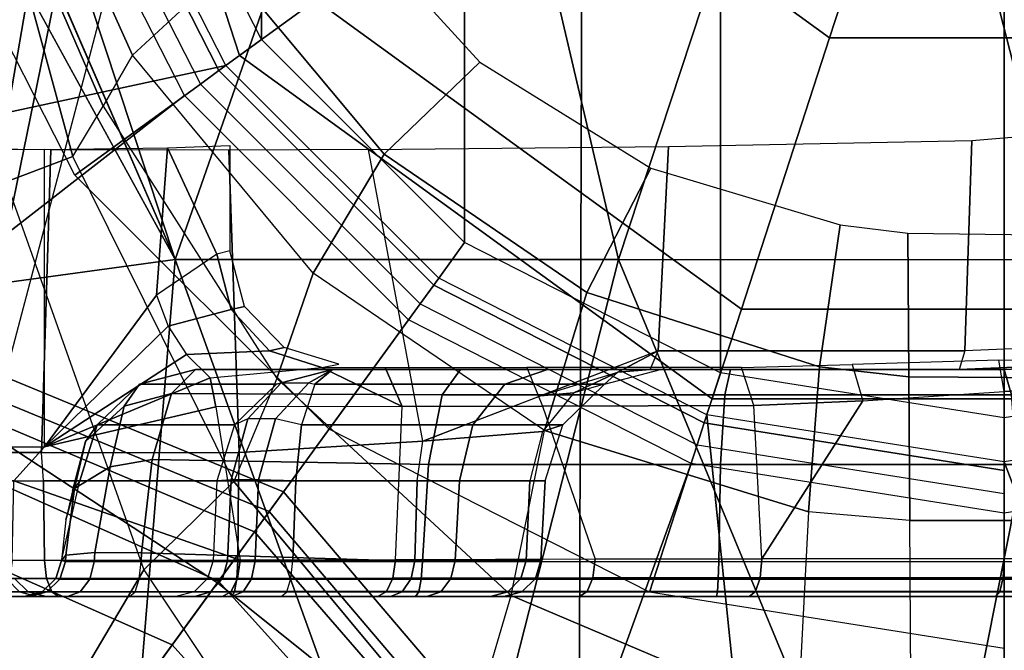
# Model space of a CAD drawing. Units: inches. Extents: x -2 to 230, y -6 to 147.
# Drawn here: x 21 to 22, y 28 to 28 of the extents above; entities that cross this region are included whole.
import ezdxf

# ---------------------------------------------------------------- set-up
doc = ezdxf.new("R2010")
doc.units = ezdxf.units.IN
doc.header["$MEASUREMENT"] = 0
for name, color, linetype in [('SEAT-BASE', 5, 'Continuous'), ('SEAT-CHASSIS', 5, 'Continuous'), ('SEAT-FABRIC', 5, 'Continuous'), ('SEAT-SHAFT', 5, 'Continuous')]:
    doc.layers.add(name, color=color, linetype=linetype)

# ---------------------------------------------------------------- blocks, each defined once
blk = doc.blocks.new('1COSM_MIDBACK_ARMS_0T')
at = {"layer": 'SEAT-BASE'}
for points in [[(-0.9527, -0.3095, 5.398), (-1.4781, -0.7326, 5.2912), (-1.6264, -0.2761, 5.2912), (-1.0017, 0, 5.398)], [(-0.9527, -0.3095, 5.398), (-1.4781, -0.7326, 5.2912), (-0.8104, -0.5888, 5.398)], [(-1.1917, -0.8833, 7.9388), (-0.8535, -0.6201, 8.0604), (-1.0034, -0.326, 8.0604), (-1.3796, -0.4483, 7.9511)], [(-0.8104, -0.5888, 5.398), (-1.4781, -0.7326, 5.2912), (-0.7503, -1.0327, 5.3528), (-0.5888, -0.8104, 5.398)], [(-1.1917, -0.8833, 7.9388), (-0.8192, -1.1275, 7.9653), (-0.6201, -0.8535, 8.0604), (-0.8535, -0.6201, 8.0604)], [(-0.7651, -1.0531, 6.6133), (-0.7503, -1.0327, 5.3528), (-1.4781, -0.7326, 5.2912), (-1.4673, -0.7642, 6.5295)], [(-0.7806, -1.0743, 7.1772), (-0.7651, -1.0531, 6.6133), (-1.4673, -0.7642, 6.5295), (-1.4106, -0.8079, 7.024)], [(-0.818, -1.1258, 7.4371), (-0.7806, -1.0743, 7.1772), (-1.4106, -0.8079, 7.024), (-1.319, -0.9023, 7.3408)], [(-0.3095, -0.9527, 5.398), (-0.5888, -0.8104, 5.398), (-0.7503, -1.0327, 5.3528), (-0.24, -1.6322, 5.2912)], [(-0.326, -1.0034, 8.0604), (-0.6201, -0.8535, 8.0604), (-0.8192, -1.1275, 7.9653), (-0.4718, -1.4063, 7.9388)], [(-1.1917, -0.8833, 7.9388), (-1.2405, -1.2418, 7.8643), (-0.9844, -1.355, 7.8864), (-0.8192, -1.1275, 7.9653)], [(-0.8662, -1.1922, 7.541), (-0.818, -1.1258, 7.4371), (-1.319, -0.9023, 7.3408), (-1.266, -1.015, 7.4928)], [(0.24, -1.6322, 5.2912), (0, -1.0017, 5.398), (-0.3095, -0.9527, 5.398), (-0.24, -1.6322, 5.2912)], [(0.24, -1.6322, 5.2912), (0.3095, -0.9527, 5.398), (0, -1.0017, 5.398)], [(0, -1.4506, 7.9511), (0, -1.055, 8.0604), (-0.326, -1.0034, 8.0604), (-0.4718, -1.4063, 7.9388)], [(0.4718, -1.4063, 7.9388), (0.326, -1.0034, 8.0604), (0, -1.055, 8.0604), (0, -1.4506, 7.9511)], [(-0.9582, -1.3188, 7.612), (-0.8662, -1.1922, 7.541), (-1.266, -1.015, 7.4928), (-1.2437, -1.1998, 7.5917)], [(-0.2734, -1.6316, 6.5295), (-0.24, -1.6322, 5.2912), (-0.7503, -1.0327, 5.3528), (-0.7651, -1.0531, 6.6133)], [(-0.3324, -1.5912, 7.024), (-0.2734, -1.6316, 6.5295), (-0.7651, -1.0531, 6.6133), (-0.7806, -1.0743, 7.1772)], [(-0.4505, -1.5333, 7.3408), (-0.3324, -1.5912, 7.024), (-0.7806, -1.0743, 7.1772), (-0.818, -1.1258, 7.4371)], [(-0.8192, -1.1275, 7.9653), (-0.9844, -1.355, 7.8864), (-0.7977, -1.5635, 7.8643), (-0.4718, -1.4063, 7.9388)], [(-0.5741, -1.5177, 7.4928), (-0.4505, -1.5333, 7.3408), (-0.818, -1.1258, 7.4371), (-0.8662, -1.1922, 7.541)], [(-0.7568, -1.5536, 7.5917), (-0.5741, -1.5177, 7.4928), (-0.8662, -1.1922, 7.541), (-0.9582, -1.3188, 7.612)]]:
    blk.add_3dface(points, dxfattribs=at)
at = {"layer": 'SEAT-CHASSIS'}
for points in [[(-0.587, 0, 17.815), (-1.0855, -0.1189, 17.7036), (-0.8632, -0.791, 17.7481)], [(-0.587, 0, 17.815), (-0.8632, -0.791, 17.7481), (-0.4015, -0.791, 17.8303)], [(-0.587, 0, 17.815), (-0.4015, -0.791, 17.8303), (-0.1409, 0, 17.8747)], [(-0.1409, 0, 17.8747), (-0.4015, -0.791, 17.8303), (0.0616, -0.7911, 17.8722)], [(0.0616, -0.7911, 17.8722), (0.3056, 0, 17.8972), (-0.1409, 0, 17.8747)], [(-1.0855, -0.1189, 17.7036), (-1.1401, -0.153, 17.6884), (-0.8632, -0.791, 17.7481)], [(-1.2031, -0.1704, 17.6712), (-1.3233, -0.8538, 17.6254), (-0.8632, -0.791, 17.7481)], [(-1.0249, -0.3174, 13.2809), (-0.9077, -0.5782, 13.3331), (-0.8083, -0.486, 13.4132), (-0.9081, -0.265, 13.3668)], [(-0.9968, -0.2807, 16.6191), (-1.1572, -0.2789, 16.5312), (-1.1685, -1.3993, 16.5054), (-0.9965, -0.3973, 16.618)], [(-1.0613, -0.3477, 13.2532), (-0.9382, -0.631, 13.3054), (-0.9077, -0.5782, 13.3331), (-1.0249, -0.3174, 13.2809)], [(-1.0613, -0.3477, 13.2532), (-1.1109, -0.3591, 13.2332), (-1.0389, -0.71, 13.2478), (-0.9698, -0.6837, 13.2786)], [(-0.9698, -0.6837, 13.2786), (-0.9698, -0.6837, 13.2786), (-0.9382, -0.631, 13.3054), (-1.0613, -0.3477, 13.2532)], [(-1.1685, -1.3993, 16.5054), (-1.1685, -1.3993, 16.5054), (-0.9751, -0.4532, 16.6286), (-0.9965, -0.3973, 16.618)], [(-0.6909, -0.4265, 13.502), (-0.5459, -0.5853, 13.5706), (-0.6456, -0.6813, 13.4861), (-0.8083, -0.486, 13.4132)], [(-0.9249, -0.4757, 16.6546), (-0.9249, -0.4757, 16.6546), (-0.9751, -0.4532, 16.6286), (-1.1685, -1.3993, 16.5054)], [(-1.1685, -1.3993, 16.5054), (-0.9249, -0.4757, 16.6546), (-0.4398, -0.4757, 16.8864), (-0.4429, -1.3992, 16.8688)], [(-0.4429, -1.3992, 16.8688), (-0.4398, -0.4757, 16.8864), (0.3116, -0.4756, 17.1698), (0.3161, -1.3992, 17.1557)], [(-0.8083, -0.486, 13.4132), (-0.6456, -0.6813, 13.4861), (-0.7196, -0.8052, 13.4143), (-0.9077, -0.5782, 13.3331)], [(-0.9382, -0.631, 13.3054), (-0.7574, -0.9146, 13.3699), (-0.7196, -0.8052, 13.4143), (-0.9077, -0.5782, 13.3331)], [(-0.5459, -0.5853, 13.5706), (-0.3679, -0.6956, 13.6507), (-0.4347, -0.8251, 13.5771), (-0.6456, -0.6813, 13.4861)], [(-0.8019, -1.0221, 13.3271), (-0.9698, -0.6837, 13.2786), (-0.9382, -0.631, 13.3054), (-0.7574, -0.9146, 13.3699)], [(-0.041, -0.8858, 15.9277), (-0.0339, -0.6669, 15.9239), (0.2994, -0.6393, 15.7805), (0.297, -0.8718, 15.7813)], [(-0.9991, -0.986, 13.5166), (-0.9991, -0.6763, 13.5165), (-1.2314, -0.677, 13.4661), (-1.2301, -0.986, 13.466)], [(-1.0022, -0.9918, 16.3208), (-0.9924, -0.6767, 16.3254), (-1.1651, -0.6749, 16.2024), (-1.168, -0.9918, 16.1972)], [(-0.9991, -0.986, 13.5165), (-0.9991, -0.6763, 13.5165), (-0.871, -0.6746, 13.6343), (-0.8824, -0.828, 13.6186)], [(-0.8824, -0.828, 13.6186), (-0.8824, -0.828, 13.6186), (-0.871, -0.6746, 13.6343), (-0.8197, -0.7853, 13.7389)], [(-0.8197, -0.7853, 13.7389), (-0.871, -0.6746, 13.6343), (-0.8062, -0.6722, 13.7957), (-0.8062, -0.7819, 13.7957)], [(-0.6053, -0.98, 16.2609), (-0.6618, -0.6763, 16.2961), (-0.8071, -0.677, 16.3455), (-0.7965, -0.9918, 16.343)], [(-0.6053, -0.98, 16.2609), (-0.6618, -0.6763, 16.2961), (-0.3497, -0.673, 16.1068), (-0.3602, -0.8858, 16.1132)], [(-0.3602, -0.8858, 16.1132), (-0.3497, -0.673, 16.1068), (-0.0339, -0.6669, 15.9239), (-0.041, -0.8858, 15.9277)], [(-0.9698, -0.6837, 13.2786), (-1.0389, -0.71, 13.2478), (-0.8956, -1.1139, 13.2844), (-0.8019, -1.0221, 13.3271)], [(-0.7965, -0.9918, 16.343), (-0.8071, -0.677, 16.3455), (-0.9924, -0.6767, 16.3254), (-1.0022, -0.9918, 16.3208)], [(-0.6456, -0.6813, 13.4861), (-0.4347, -0.8251, 13.5771), (-0.4786, -0.969, 13.5147), (-0.7196, -0.8052, 13.4143)], [(-0.3679, -0.6956, 13.6507), (-0.1708, -0.7548, 13.7333), (-0.1923, -0.9027, 13.6766), (-0.4347, -0.8251, 13.5771)], [(-0.8956, -1.1139, 13.2844), (-0.8956, -1.1139, 13.2844), (-1.0389, -1.3566, 13.2478), (-1.0389, -0.71, 13.2478)], [(-0.1708, -0.7548, 13.7333), (-0.1005, -0.7633, 13.761), (-0.0993, -0.9129, 13.7132), (-0.1923, -0.9027, 13.6766)], [(0.0546, -0.914, 13.7729), (-0.0993, -0.9129, 13.7132), (-0.1005, -0.7633, 13.761), (0.034, -0.7653, 13.814)], [(-0.8197, -0.7853, 13.7389), (-0.8824, -0.828, 13.6186), (-0.8705, -0.8603, 13.6255), (-0.8047, -0.8428, 13.7366)], [(-0.8062, -0.7819, 13.7957), (-0.8197, -0.7853, 13.7389), (-0.8047, -0.8428, 13.7366), (-0.7908, -0.8397, 13.796)], [(-1.3233, -0.8538, 17.6254), (-0.9243, -1.5384, 17.7076), (-0.8632, -0.791, 17.7481)], [(-0.8632, -0.791, 17.7481), (-0.9243, -1.5384, 17.7076), (-0.5926, -1.5409, 17.7709)], [(-0.8632, -0.791, 17.7481), (-0.5926, -1.5409, 17.7709), (-0.4015, -0.791, 17.8303)], [(-0.4015, -0.791, 17.8303), (-0.5926, -1.5409, 17.7709), (-0.0881, -1.5462, 17.8262)], [(0.0616, -0.7911, 17.8722), (-0.4015, -0.791, 17.8303), (-0.0881, -1.5462, 17.8262)], [(0.0616, -0.7911, 17.8722), (-0.0881, -1.5462, 17.8262), (0.2565, -1.5505, 17.8387)], [(-0.7574, -0.9146, 13.3699), (-0.5132, -1.1409, 13.4539), (-0.4786, -0.969, 13.5147), (-0.7196, -0.8052, 13.4143)], [(-0.8705, -0.8603, 13.6255), (-0.8705, -0.8603, 13.6255), (-0.9991, -0.986, 13.5166), (-0.8824, -0.828, 13.6186)], [(-0.4347, -0.8251, 13.5771), (-0.1923, -0.9027, 13.6766), (-0.2037, -1.0536, 13.6249), (-0.4786, -0.969, 13.5147)], [(-0.7908, -0.8397, 13.796), (-0.8047, -0.8428, 13.7366), (-0.7649, -0.8858, 13.7259), (-0.7496, -0.8826, 13.7915)], [(-0.8047, -0.8428, 13.7366), (-0.8705, -0.8603, 13.6255), (-0.8514, -0.8898, 13.6254), (-0.7649, -0.8858, 13.7259)], [(-1.3233, -0.8538, 17.6254), (-1.3157, -1.5369, 17.6045), (-0.9243, -1.5384, 17.7076)], [(-0.8514, -0.8898, 13.6254), (-0.8514, -0.8898, 13.6254), (-0.9991, -0.986, 13.5166), (-0.8705, -0.8603, 13.6255)], [(-0.041, -0.8858, 15.9277), (-0.0469, -0.9055, 15.9085), (0.2995, -0.8907, 15.7606), (0.297, -0.8718, 15.7813)], [(-0.8267, -0.9139, 13.6183), (-0.8267, -0.9139, 13.6183), (-0.9991, -0.986, 13.5166), (-0.8514, -0.8898, 13.6254)], [(-0.7649, -0.8858, 13.7259), (-0.8514, -0.8898, 13.6254), (-0.8267, -0.9139, 13.6183), (-0.7105, -0.9032, 13.7093)], [(-0.7496, -0.8826, 13.7915), (-0.7649, -0.8858, 13.7259), (-0.7105, -0.9032, 13.7093), (-0.6929, -0.8998, 13.7832)], [(-0.4023, -0.908, 16.1197), (-0.4023, -0.908, 16.1197), (-0.3602, -0.8858, 16.1132), (-0.4828, -0.9329, 16.1871)], [(-0.3688, -0.9055, 16.0954), (-0.3688, -0.9055, 16.0954), (-0.3602, -0.8858, 16.1132), (-0.4023, -0.908, 16.1197)], [(-0.3688, -0.9055, 16.0954), (-0.3602, -0.8858, 16.1132), (-0.041, -0.8858, 15.9277), (-0.0469, -0.9055, 15.9085)], [(0.291, -0.8916, 14.5245), (0.2995, -0.8907, 15.7606), (-0.0469, -0.9055, 15.9085), (0, -0.9055, 14.4787)], [(0.0074, -0.9318, 14.3756), (0.3174, -0.9181, 14.4184), (0.291, -0.8916, 14.5245), (0, -0.9055, 14.4787)], [(-0.1583, -0.9003, 13.9482), (-0.1474, -0.938, 13.9221), (-0.2607, -0.943, 13.8838), (-0.2736, -0.9034, 13.9186)], [(0, -0.9284, 13.9623), (-0.0057, -0.8957, 13.9791), (-0.1583, -0.9003, 13.9482), (-0.1474, -0.938, 13.9221)], [(0.1112, -0.8953, 13.9999), (0.1151, -0.9222, 13.9899), (0, -0.9284, 13.9623), (-0.0057, -0.8957, 13.9791)], [(-0.9162, -0.9435, 14.4997), (-0.867, -0.9303, 14.4838), (-0.842, -0.9055, 14.5815), (-0.9004, -0.9208, 14.5909)], [(-0.7578, -0.9208, 15.4806), (-0.9004, -0.9208, 14.5909), (-0.842, -0.9055, 14.5815), (-0.6993, -0.9055, 15.4712)], [(-0.867, -0.9303, 14.4838), (-0.5851, -0.9318, 14.4094), (-0.566, -0.9055, 14.5111), (-0.842, -0.9055, 14.5815)], [(-0.566, -0.9055, 14.5111), (-0.4756, -0.9055, 15.6192), (-0.6993, -0.9055, 15.4712), (-0.842, -0.9055, 14.5815)], [(-0.6269, -0.9438, 13.7127), (-0.8209, -0.9443, 13.6075), (-0.8267, -0.9139, 13.6183), (-0.7105, -0.9032, 13.7093)], [(-0.7528, -0.9191, 15.4877), (-0.7528, -0.9191, 15.4877), (-0.6993, -0.9055, 15.4712), (-0.7578, -0.9208, 15.4806)], [(-0.7241, -0.9191, 15.5213), (-0.7241, -0.9191, 15.5213), (-0.6993, -0.9055, 15.4712), (-0.7528, -0.9191, 15.4877)], [(-0.7178, -0.9208, 15.5274), (-0.7178, -0.9208, 15.5274), (-0.6993, -0.9055, 15.4712), (-0.7241, -0.9191, 15.5213)], [(-0.4756, -0.9055, 15.6192), (-0.6993, -0.9055, 15.4712), (-0.7178, -0.9208, 15.5274), (-0.52, -0.9208, 15.6582)], [(-0.6445, -0.9032, 13.7453), (-0.6445, -0.9032, 13.7453), (-0.6269, -0.9438, 13.7127), (-0.7105, -0.9032, 13.7093)], [(-0.497, -0.9033, 13.8219), (-0.4807, -0.9434, 13.7886), (-0.6269, -0.9438, 13.7127), (-0.6445, -0.9032, 13.7453)], [(-0.5851, -0.9318, 14.4094), (-0.2909, -0.9318, 14.3735), (-0.2849, -0.9055, 14.4768), (-0.566, -0.9055, 14.5111)], [(-0.358, -0.9055, 15.8605), (-0.2849, -0.9055, 14.4768), (-0.566, -0.9055, 14.5111), (-0.4756, -0.9055, 15.6192)], [(-0.358, -0.9055, 15.8605), (-0.4756, -0.9055, 15.6192), (-0.52, -0.9208, 15.6582), (-0.4162, -0.9208, 15.8715)], [(-0.2607, -0.943, 13.8838), (-0.2736, -0.9034, 13.9186), (-0.497, -0.9033, 13.8219), (-0.4807, -0.9434, 13.7886)], [(-0.4828, -0.9329, 16.1871), (-0.4828, -0.9329, 16.1871), (-0.4023, -0.908, 16.1197), (-0.448, -0.9297, 16.1032)], [(-0.4023, -0.908, 16.1197), (-0.4023, -0.908, 16.1197), (-0.4162, -0.9208, 15.8715), (-0.448, -0.9297, 16.1032)], [(-0.358, -0.9055, 15.8605), (-0.3688, -0.9055, 16.0954), (-0.4023, -0.908, 16.1197), (-0.4162, -0.9208, 15.8715)], [(-0.3688, -0.9055, 16.0954), (-0.3688, -0.9055, 16.0954), (-0.358, -0.9055, 15.8605), (-0.0469, -0.9055, 15.9085)], [(-0.2849, -0.9055, 14.4768), (0, -0.9055, 14.4787), (-0.0469, -0.9055, 15.9085), (-0.358, -0.9055, 15.8605)], [(-0.2909, -0.9318, 14.3735), (0.0074, -0.9318, 14.3756), (0, -0.9055, 14.4787), (-0.2849, -0.9055, 14.4768)], [(-0.1923, -0.9027, 13.6766), (-0.0993, -0.9129, 13.7132), (-0.0982, -1.0626, 13.6659), (-0.2037, -1.0536, 13.6249)], [(0, -1.1024, 13.9623), (0, -0.9284, 13.9623), (0.4678, -0.9055, 14.0745), (0.7595, -1.1024, 14.1444)], [(-0.8209, -0.9443, 13.6075), (-0.8209, -0.9443, 13.6075), (-0.9991, -0.986, 13.5166), (-0.8267, -0.9139, 13.6183)], [(-0.9565, -0.9805, 14.5272), (-0.9162, -0.9435, 14.4997), (-0.9004, -0.9208, 14.5909), (-0.9442, -0.9629, 14.5979)], [(-0.8015, -0.9629, 15.4876), (-0.9442, -0.9629, 14.5979), (-0.9004, -0.9208, 14.5909), (-0.7578, -0.9208, 15.4806)], [(-0.8019, -1.0221, 13.3271), (-0.5628, -1.3095, 13.3939), (-0.5132, -1.1409, 13.4539), (-0.7574, -0.9146, 13.3699)], [(-0.7578, -0.9208, 15.4806), (-0.7528, -0.9191, 15.4877), (-0.7874, -0.9567, 15.5172), (-0.8015, -0.9629, 15.4876)], [(-0.7528, -0.9191, 15.4877), (-0.7241, -0.9191, 15.5213), (-0.7587, -0.9567, 15.5508), (-0.7874, -0.9567, 15.5172)], [(-0.52, -0.9208, 15.6582), (-0.7178, -0.9208, 15.5274), (-0.7317, -0.9629, 15.5695), (-0.5534, -0.9629, 15.6875)], [(-0.4162, -0.9208, 15.8715), (-0.52, -0.9208, 15.6582), (-0.5534, -0.9629, 15.6875), (-0.4597, -0.9629, 15.8797)], [(-0.4162, -0.9208, 15.8715), (-0.448, -0.9297, 16.1032), (-0.4806, -0.97, 16.0914), (-0.4597, -0.9629, 15.8797)], [(0.0754, -1.0626, 13.7314), (-0.0982, -1.0626, 13.6659), (-0.0993, -0.9129, 13.7132), (0.0546, -0.914, 13.7729)], [(-0.9308, -1.0067, 14.4299), (-0.8872, -0.9992, 14.4088), (-0.867, -0.9303, 14.4838), (-0.9162, -0.9435, 14.4997)], [(-0.8872, -0.9992, 14.4088), (-0.5995, -1.0043, 14.3325), (-0.5851, -0.9318, 14.4094), (-0.867, -0.9303, 14.4838)], [(-0.4806, -0.97, 16.0914), (-0.6053, -0.98, 16.2609), (-0.4828, -0.9329, 16.1871), (-0.448, -0.9297, 16.1032)], [(-0.5995, -1.0043, 14.3325), (-0.2954, -1.0043, 14.2953), (-0.2909, -0.9318, 14.3735), (-0.5851, -0.9318, 14.4094)], [(-0.2954, -1.0043, 14.2953), (0.013, -1.0043, 14.2975), (0.0074, -0.9318, 14.3756), (-0.2909, -0.9318, 14.3735)], [(-0.2523, -1.1026, 13.8878), (-0.1474, -0.938, 13.9221), (0, -0.9284, 13.9623), (0, -1.1024, 13.9623)], [(-0.4807, -0.9434, 13.7886), (-0.4259, -1.103, 13.8176), (-0.2523, -1.1026, 13.8878), (-0.2607, -0.943, 13.8838)], [(-0.2523, -1.1026, 13.8878), (-0.2523, -1.1026, 13.8878), (-0.2607, -0.943, 13.8838), (-0.1474, -0.938, 13.9221)], [(-1.0311, -1.0212, 13.5068), (-0.9991, -0.986, 13.5165), (-0.8209, -0.9443, 13.6075), (-0.7955, -1.1041, 13.6292)], [(-0.9678, -1.0294, 14.4729), (-0.9308, -1.0067, 14.4299), (-0.9162, -0.9435, 14.4997), (-0.9565, -0.9805, 14.5272)], [(-0.8209, -0.9443, 13.6075), (-0.7955, -1.1041, 13.6292), (-0.6338, -1.1037, 13.715), (-0.6269, -0.9438, 13.7127)], [(-0.6338, -1.1037, 13.715), (-0.6269, -0.9438, 13.7127), (-0.4807, -0.9434, 13.7886), (-0.4259, -1.103, 13.8176)], [(-0.9699, -1.0319, 14.5573), (-0.9565, -0.9805, 14.5272), (-0.9442, -0.9629, 14.5979), (-0.9623, -1.0212, 14.6008)], [(-0.8197, -1.0212, 15.4905), (-0.9623, -1.0212, 14.6008), (-0.9442, -0.9629, 14.5979), (-0.8015, -0.9629, 15.4876)], [(-0.7874, -0.9567, 15.5172), (-0.8015, -0.9629, 15.4876), (-0.8197, -1.0212, 15.4905), (-0.8049, -1.0202, 15.5321)], [(-0.7587, -0.9567, 15.5508), (-0.7874, -0.9567, 15.5172), (-0.8049, -1.0202, 15.5321), (-0.7762, -1.0202, 15.5657)], [(-0.7317, -0.9629, 15.5695), (-0.7587, -0.9567, 15.5508), (-0.7762, -1.0202, 15.5657), (-0.7375, -1.0212, 15.587)], [(-0.5534, -0.9629, 15.6875), (-0.7317, -0.9629, 15.5695), (-0.7375, -1.0212, 15.587), (-0.5672, -1.0212, 15.6996)], [(-0.4597, -0.9629, 15.8797), (-0.5534, -0.9629, 15.6875), (-0.5672, -1.0212, 15.6996), (-0.4778, -1.0212, 15.8831)], [(-0.4597, -0.9629, 15.8797), (-0.4806, -0.97, 16.0914), (-0.494, -1.0212, 16.0866), (-0.4778, -1.0212, 15.8831)], [(-0.4806, -0.97, 16.0914), (-0.494, -1.0212, 16.0866), (-0.6113, -1.0212, 16.2537), (-0.6053, -0.98, 16.2609)], [(-0.2149, -1.2673, 13.5566), (-0.5132, -1.1409, 13.4539), (-0.4786, -0.969, 13.5147), (-0.2037, -1.0536, 13.6249)], [(-0.9768, -1.0619, 14.5239), (-0.9678, -1.0294, 14.4729), (-0.9565, -0.9805, 14.5272), (-0.9699, -1.0319, 14.5573)], [(-0.6113, -1.0212, 16.2537), (-0.6053, -0.98, 16.2609), (-0.7965, -0.9918, 16.343), (-0.7973, -1.0212, 16.3379)], [(-1.2363, -1.0212, 13.4727), (-1.2301, -0.986, 13.466), (-0.9991, -0.986, 13.5165), (-1.0311, -1.0212, 13.5068)], [(-1.0003, -1.0212, 16.316), (-1.0022, -0.9918, 16.3208), (-1.168, -0.9918, 16.1972), (-1.164, -1.0212, 16.194)], [(-0.7965, -0.9918, 16.343), (-0.7973, -1.0212, 16.3379), (-1.0003, -1.0212, 16.316), (-1.0022, -0.9918, 16.3208)], [(-0.9468, -1.096, 14.4035), (-0.8982, -1.0963, 14.3738), (-0.8872, -0.9992, 14.4088), (-0.9308, -1.0067, 14.4299)], [(-0.8982, -1.0963, 14.3738), (-0.6058, -1.1054, 14.2989), (-0.5995, -1.0043, 14.3325), (-0.8872, -0.9992, 14.4088)], [(-0.6058, -1.1054, 14.2989), (-0.2973, -1.1054, 14.2612), (-0.2954, -1.0043, 14.2953), (-0.5995, -1.0043, 14.3325)], [(-0.2973, -1.1054, 14.2612), (0.0154, -1.1054, 14.2634), (0.013, -1.0043, 14.2975), (-0.2954, -1.0043, 14.2953)], [(-0.9768, -1.0989, 14.4519), (-0.9468, -1.096, 14.4035), (-0.9308, -1.0067, 14.4299), (-0.9678, -1.0294, 14.4729)], [(-1.0003, -1.0212, 16.316), (-0.999, -1.1044, 16.3118), (-1.161, -1.1044, 16.1907), (-1.164, -1.0212, 16.194)], [(-1.0329, -1.1044, 13.5107), (-1.0329, -1.1044, 13.5107), (-1.0311, -1.0212, 13.5068), (-0.7955, -1.1041, 13.6292)], [(-0.7973, -1.0212, 16.3379), (-0.798, -1.1044, 16.3336), (-0.999, -1.1044, 16.3118), (-1.0003, -1.0212, 16.316)], [(-0.9816, -1.1044, 14.5085), (-0.9623, -1.0212, 14.6008), (-0.8197, -1.0212, 15.4905), (-0.8236, -1.1044, 15.4938)], [(-0.9623, -1.0212, 14.6008), (-0.9699, -1.0319, 14.5573), (-0.9768, -1.0619, 14.5239), (-0.9816, -1.1044, 14.5085)], [(-0.8019, -1.0221, 13.3271), (-0.8956, -1.1139, 13.2844), (-0.6594, -1.4671, 13.3447), (-0.5628, -1.3095, 13.3939)], [(-0.8197, -1.0212, 15.4905), (-0.8236, -1.1044, 15.4938), (-0.8087, -1.1047, 15.5356), (-0.8049, -1.0202, 15.5321)], [(-0.8049, -1.0202, 15.5321), (-0.8087, -1.1047, 15.5356), (-0.7798, -1.1047, 15.5694), (-0.7762, -1.0202, 15.5657)], [(-0.6113, -1.0212, 16.2537), (-0.6138, -1.1044, 16.25), (-0.798, -1.1044, 16.3336), (-0.7973, -1.0212, 16.3379)], [(-0.7762, -1.0202, 15.5657), (-0.7798, -1.1047, 15.5694), (-0.7407, -1.1044, 15.5905), (-0.7375, -1.0212, 15.587)], [(-0.7375, -1.0212, 15.587), (-0.7407, -1.1044, 15.5905), (-0.5715, -1.1044, 15.7013), (-0.5672, -1.0212, 15.6996)], [(-0.494, -1.0212, 16.0866), (-0.4978, -1.1044, 16.0844), (-0.6138, -1.1044, 16.25), (-0.6113, -1.0212, 16.2537)], [(-0.5672, -1.0212, 15.6996), (-0.5715, -1.1044, 15.7013), (-0.4823, -1.1044, 15.8827), (-0.4778, -1.0212, 15.8831)], [(-0.4778, -1.0212, 15.8831), (-0.4823, -1.1044, 15.8827), (-0.4978, -1.1044, 16.0844), (-0.494, -1.0212, 16.0866)], [(-0.9816, -1.1044, 14.5085), (-0.9768, -1.0989, 14.4519), (-0.9678, -1.0294, 14.4729), (-0.9768, -1.0619, 14.5239)], [(-0.2149, -1.2673, 13.5566), (-0.0968, -1.2845, 13.5971), (-0.0982, -1.0626, 13.6659), (-0.2037, -1.0536, 13.6249)], [(0.1079, -1.293, 13.6657), (-0.0968, -1.2845, 13.5971), (-0.0982, -1.0626, 13.6659), (0.0754, -1.0626, 13.7314)], [(-0.9768, -1.0989, 14.4519), (-0.9773, -1.1054, 14.4515), (-0.9474, -1.1056, 14.4027), (-0.9468, -1.096, 14.4035)], [(-0.9468, -1.096, 14.4035), (-0.9474, -1.1056, 14.4027), (-0.8986, -1.1054, 14.373), (-0.8982, -1.0963, 14.3738)], [(-0.8986, -1.1054, 14.373), (-0.8986, -1.1054, 14.373), (-0.6058, -1.1054, 14.2989), (-0.8982, -1.0963, 14.3738)], [(-0.999, -1.1044, 16.3118), (-1.161, -1.1044, 16.1907), (-1.1563, -1.1232, 16.1871), (-0.9969, -1.1232, 16.3063)], [(-0.7955, -1.1041, 13.6292), (-1.0329, -1.1044, 13.5107), (-1.0354, -1.1232, 13.5161), (-0.7983, -1.1231, 13.6343)], [(-0.798, -1.1044, 16.3336), (-0.999, -1.1044, 16.3118), (-0.9969, -1.1232, 16.3063), (-0.7989, -1.1232, 16.3277)], [(-0.8294, -1.1232, 15.4947), (-0.9874, -1.1232, 14.5094), (-0.9816, -1.1044, 14.5085), (-0.8236, -1.1044, 15.4938)], [(-0.9874, -1.1232, 14.5094), (-0.9832, -1.1238, 14.4495), (-0.9773, -1.1054, 14.4515), (-0.9816, -1.1044, 14.5085)], [(-0.9832, -1.1238, 14.4495), (-0.9519, -1.1239, 14.3983), (-0.9474, -1.1056, 14.4027), (-0.9773, -1.1054, 14.4515)], [(-0.9816, -1.1044, 14.5085), (-0.9816, -1.1044, 14.5085), (-0.9773, -1.1054, 14.4515), (-0.9768, -1.0989, 14.4519)], [(-0.9519, -1.1239, 14.3983), (-0.9005, -1.1238, 14.367), (-0.8986, -1.1054, 14.373), (-0.9474, -1.1056, 14.4027)], [(-0.607, -1.1238, 14.2928), (-0.9005, -1.1238, 14.367), (-0.8986, -1.1054, 14.373), (-0.6058, -1.1054, 14.2989)], [(-0.8087, -1.1047, 15.5356), (-0.8236, -1.1044, 15.4938), (-0.8294, -1.1232, 15.4947), (-0.8139, -1.1234, 15.5387)], [(-0.7798, -1.1047, 15.5694), (-0.8087, -1.1047, 15.5356), (-0.8139, -1.1234, 15.5387), (-0.7836, -1.1234, 15.574)], [(-0.6138, -1.1044, 16.25), (-0.798, -1.1044, 16.3336), (-0.7989, -1.1232, 16.3277), (-0.6176, -1.1232, 16.2455)], [(-0.6338, -1.1037, 13.715), (-0.7955, -1.1041, 13.6292), (-0.7983, -1.1231, 13.6343), (-0.6365, -1.1228, 13.72)], [(-0.7407, -1.1044, 15.5905), (-0.7798, -1.1047, 15.5694), (-0.7836, -1.1234, 15.574), (-0.7426, -1.1232, 15.5961)], [(-0.7407, -1.1044, 15.5905), (-0.5715, -1.1044, 15.7013), (-0.576, -1.1232, 15.7052), (-0.7426, -1.1232, 15.5961)], [(-0.4259, -1.103, 13.8176), (-0.6338, -1.1037, 13.715), (-0.6365, -1.1228, 13.72), (-0.4282, -1.1224, 13.8226)], [(-0.4978, -1.1044, 16.0844), (-0.6138, -1.1044, 16.25), (-0.6176, -1.1232, 16.2455), (-0.5034, -1.1232, 16.0824)], [(-0.2977, -1.1238, 14.255), (-0.607, -1.1238, 14.2928), (-0.6058, -1.1054, 14.2989), (-0.2973, -1.1054, 14.2612)], [(-0.5715, -1.1044, 15.7013), (-0.4823, -1.1044, 15.8827), (-0.4881, -1.1232, 15.8839), (-0.576, -1.1232, 15.7052)], [(-0.4823, -1.1044, 15.8827), (-0.4978, -1.1044, 16.0844), (-0.5034, -1.1232, 16.0824), (-0.4881, -1.1232, 15.8839)], [(-0.2523, -1.1026, 13.8878), (-0.4259, -1.103, 13.8176), (-0.4282, -1.1224, 13.8226), (-0.2541, -1.1222, 13.8928)], [(0.0159, -1.1238, 14.2572), (-0.2977, -1.1238, 14.255), (-0.2973, -1.1054, 14.2612), (0.0154, -1.1054, 14.2634)], [(0, -1.1024, 13.9623), (-0.2523, -1.1026, 13.8878), (-0.2541, -1.1222, 13.8928), (-0.0012, -1.122, 13.9675)], [(0.7595, -1.1024, 14.1444), (0, -1.1024, 13.9623), (-0.0012, -1.122, 13.9675), (0.7583, -1.122, 14.1495)], [(-0.6594, -1.4671, 13.3447), (-0.6594, -1.4671, 13.3447), (-1.0389, -1.3566, 13.2478), (-0.8956, -1.1139, 13.2844)], [(-1.0304, -1.1232, 15.527), (-1.2241, -1.1232, 14.3185), (-1.21, -1.1368, 14.3162), (-1.0163, -1.1368, 15.5247)], [(-0.9969, -1.1232, 16.3063), (-1.1563, -1.1232, 16.1871), (-1.1451, -1.1368, 16.1783), (-0.9916, -1.1368, 16.293)], [(-0.7983, -1.1231, 13.6343), (-1.0354, -1.1232, 13.5161), (-1.0415, -1.1368, 13.529), (-0.8049, -1.1367, 13.647)], [(-1.0383, -1.1234, 15.5959), (-1.0304, -1.1232, 15.527), (-1.0163, -1.1368, 15.5247), (-1.0251, -1.1369, 15.6013)], [(-0.8435, -1.1368, 15.497), (-1.0015, -1.1368, 14.5117), (-0.9874, -1.1232, 14.5094), (-0.8294, -1.1232, 15.4947)], [(-1.0015, -1.1368, 14.5117), (-0.9967, -1.137, 14.4452), (-0.9832, -1.1238, 14.4495), (-0.9874, -1.1232, 14.5094)], [(-0.7989, -1.1232, 16.3277), (-0.9969, -1.1232, 16.3063), (-0.9916, -1.1368, 16.293), (-0.8012, -1.1368, 16.3136)], [(-0.9967, -1.137, 14.4452), (-0.9619, -1.137, 14.3882), (-0.9519, -1.1239, 14.3983), (-0.9832, -1.1238, 14.4495)], [(-0.9619, -1.137, 14.3882), (-0.9048, -1.137, 14.3535), (-0.9005, -1.1238, 14.367), (-0.9519, -1.1239, 14.3983)], [(-0.6096, -1.137, 14.2788), (-0.9048, -1.137, 14.3535), (-0.9005, -1.1238, 14.367), (-0.607, -1.1238, 14.2928)], [(-0.8139, -1.1234, 15.5387), (-0.8294, -1.1232, 15.4947), (-0.8435, -1.1368, 15.497), (-0.8263, -1.1368, 15.5458)], [(-0.7836, -1.1234, 15.574), (-0.8139, -1.1234, 15.5387), (-0.8263, -1.1368, 15.5458), (-0.7925, -1.1368, 15.5852)], [(-0.6365, -1.1228, 13.72), (-0.7983, -1.1231, 13.6343), (-0.8049, -1.1367, 13.647), (-0.6432, -1.1367, 13.7327)], [(-0.6176, -1.1232, 16.2455), (-0.7989, -1.1232, 16.3277), (-0.8012, -1.1368, 16.3136), (-0.6267, -1.1368, 16.2345)], [(-0.7426, -1.1232, 15.5961), (-0.7836, -1.1234, 15.574), (-0.7925, -1.1368, 15.5852), (-0.747, -1.1368, 15.6097)], [(-0.7426, -1.1232, 15.5961), (-0.576, -1.1232, 15.7052), (-0.5867, -1.1368, 15.7147), (-0.747, -1.1368, 15.6097)], [(-0.4282, -1.1224, 13.8226), (-0.6365, -1.1228, 13.72), (-0.6432, -1.1367, 13.7327), (-0.4341, -1.1366, 13.8357)], [(-0.5034, -1.1232, 16.0824), (-0.6176, -1.1232, 16.2455), (-0.6267, -1.1368, 16.2345), (-0.5169, -1.1368, 16.0776)], [(-0.2985, -1.137, 14.2408), (-0.6096, -1.137, 14.2788), (-0.607, -1.1238, 14.2928), (-0.2977, -1.1238, 14.255)], [(-0.576, -1.1232, 15.7052), (-0.4881, -1.1232, 15.8839), (-0.5022, -1.1368, 15.8866), (-0.5867, -1.1368, 15.7147)], [(-0.4881, -1.1232, 15.8839), (-0.5034, -1.1232, 16.0824), (-0.5169, -1.1368, 16.0776), (-0.5022, -1.1368, 15.8866)], [(-0.2541, -1.1222, 13.8928), (-0.4282, -1.1224, 13.8226), (-0.4341, -1.1366, 13.8357), (-0.2589, -1.1365, 13.9064)], [(0.0169, -1.137, 14.243), (-0.2985, -1.137, 14.2408), (-0.2977, -1.1238, 14.255), (0.0159, -1.1238, 14.2572)], [(-0.0012, -1.122, 13.9675), (-0.2541, -1.1222, 13.8928), (-0.2589, -1.1365, 13.9064), (-0.0046, -1.1365, 13.9815)], [(0.7583, -1.122, 14.1495), (-0.0012, -1.122, 13.9675), (-0.0046, -1.1365, 13.9815), (0.7549, -1.1365, 14.1636)], [(-1.0163, -1.1368, 15.5247), (-1.21, -1.1368, 14.3162), (-1.1912, -1.1417, 14.3132), (-0.9974, -1.1417, 15.5217)], [(-0.9916, -1.1368, 16.293), (-1.1451, -1.1368, 16.1783), (-1.13, -1.1417, 16.1665), (-0.9846, -1.1417, 16.2752)], [(-1.0728, -1.1368, 15.662), (-1.0251, -1.1369, 15.6013), (-1.0075, -1.1417, 15.6086), (-1.0615, -1.1417, 15.6774)], [(-0.8049, -1.1367, 13.647), (-1.0415, -1.1368, 13.529), (-1.0495, -1.1417, 13.5463), (-0.8139, -1.1417, 13.664)], [(-1.0251, -1.1369, 15.6013), (-1.0163, -1.1368, 15.5247), (-0.9974, -1.1417, 15.5217), (-1.0075, -1.1417, 15.6086)], [(-0.8624, -1.1417, 15.5), (-1.0204, -1.1417, 14.5147), (-1.0015, -1.1368, 14.5117), (-0.8435, -1.1368, 15.497)], [(-1.0204, -1.1417, 14.5147), (-1.0146, -1.1417, 14.4394), (-0.9967, -1.137, 14.4452), (-1.0015, -1.1368, 14.5117)], [(-1.0146, -1.1417, 14.4394), (-0.9752, -1.1417, 14.3749), (-0.9619, -1.137, 14.3882), (-0.9967, -1.137, 14.4452)], [(-0.8012, -1.1368, 16.3136), (-0.9916, -1.1368, 16.293), (-0.9846, -1.1417, 16.2752), (-0.8042, -1.1417, 16.2948)], [(-0.9752, -1.1417, 14.3749), (-0.9106, -1.1417, 14.3356), (-0.9048, -1.137, 14.3535), (-0.9619, -1.137, 14.3882)], [(-0.6131, -1.1417, 14.2603), (-0.9106, -1.1417, 14.3356), (-0.9048, -1.137, 14.3535), (-0.6096, -1.137, 14.2788)], [(-0.8263, -1.1368, 15.5458), (-0.8435, -1.1368, 15.497), (-0.8624, -1.1417, 15.5), (-0.8427, -1.1417, 15.5553)], [(-0.7925, -1.1368, 15.5852), (-0.8263, -1.1368, 15.5458), (-0.8427, -1.1417, 15.5553), (-0.8045, -1.1417, 15.5999)], [(-0.6432, -1.1367, 13.7327), (-0.8049, -1.1367, 13.647), (-0.8139, -1.1417, 13.664), (-0.6522, -1.1417, 13.7498)], [(-0.747, -1.1368, 15.6097), (-0.7925, -1.1368, 15.5852), (-0.8045, -1.1417, 15.5999), (-0.7528, -1.1417, 15.6279)], [(-0.6267, -1.1368, 16.2345), (-0.8012, -1.1368, 16.3136), (-0.8042, -1.1417, 16.2948), (-0.6389, -1.1417, 16.2198)], [(-0.747, -1.1368, 15.6097), (-0.5867, -1.1368, 15.7147), (-0.601, -1.1417, 15.7273), (-0.7528, -1.1417, 15.6279)], [(-0.4341, -1.1366, 13.8357), (-0.6432, -1.1367, 13.7327), (-0.6522, -1.1417, 13.7498), (-0.4421, -1.1417, 13.8535)], [(-0.5169, -1.1368, 16.0776), (-0.6267, -1.1368, 16.2345), (-0.6389, -1.1417, 16.2198), (-0.5348, -1.1417, 16.0711)], [(-0.2996, -1.1417, 14.222), (-0.6131, -1.1417, 14.2603), (-0.6096, -1.137, 14.2788), (-0.2985, -1.137, 14.2408)], [(-0.5867, -1.1368, 15.7147), (-0.5022, -1.1368, 15.8866), (-0.5209, -1.1417, 15.8902), (-0.601, -1.1417, 15.7273)], [(-0.5022, -1.1368, 15.8866), (-0.5169, -1.1368, 16.0776), (-0.5348, -1.1417, 16.0711), (-0.5209, -1.1417, 15.8902)], [(-0.2589, -1.1365, 13.9064), (-0.4341, -1.1366, 13.8357), (-0.4421, -1.1417, 13.8535), (-0.2655, -1.1417, 13.9249)], [(0.0182, -1.1417, 14.2243), (-0.2996, -1.1417, 14.222), (-0.2985, -1.137, 14.2408), (0.0169, -1.137, 14.243)], [(-0.0046, -1.1365, 13.9815), (-0.2589, -1.1365, 13.9064), (-0.2655, -1.1417, 13.9249), (-0.0092, -1.1417, 14.0006)], [(0.7549, -1.1365, 14.1636), (-0.0046, -1.1365, 13.9815), (-0.0092, -1.1417, 14.0006), (0.7503, -1.1417, 14.1827)], [(-1.2279, -1.1417, 14.2338), (-1.3007, -1.1417, 14.1854), (-1.0495, -1.1417, 13.5463), (-0.8139, -1.1417, 13.664)], [(-1.2279, -1.1417, 14.2338), (-0.9752, -1.1417, 14.3749), (-1.0146, -1.1417, 14.4394), (-1.1912, -1.1417, 14.3132)], [(-0.9752, -1.1417, 14.3749), (-0.9752, -1.1417, 14.3749), (-1.2279, -1.1417, 14.2338), (-0.9106, -1.1417, 14.3356)], [(-0.8139, -1.1417, 13.664), (-0.6522, -1.1417, 13.7498), (-0.9106, -1.1417, 14.3356), (-1.2279, -1.1417, 14.2338)], [(-0.5209, -1.1417, 15.8902), (-1.1998, -1.1417, 15.999), (-1.1746, -1.1417, 15.8193), (-0.601, -1.1417, 15.7273)], [(-1.13, -1.1417, 16.1665), (-0.5348, -1.1417, 16.0711), (-0.5209, -1.1417, 15.8902), (-1.1998, -1.1417, 15.999)], [(-1.1912, -1.1417, 14.3132), (-1.0204, -1.1417, 14.5147), (-0.8624, -1.1417, 15.5), (-0.9974, -1.1417, 15.5217)], [(-1.1912, -1.1417, 14.3132), (-1.1912, -1.1417, 14.3132), (-1.0146, -1.1417, 14.4394), (-1.0204, -1.1417, 14.5147)], [(-0.601, -1.1417, 15.7273), (-1.1746, -1.1417, 15.8193), (-1.0615, -1.1417, 15.6774), (-0.7528, -1.1417, 15.6279)], [(-0.6389, -1.1417, 16.2198), (-0.9846, -1.1417, 16.2752), (-1.13, -1.1417, 16.1665), (-0.5348, -1.1417, 16.0711)], [(-1.0615, -1.1417, 15.6774), (-0.8045, -1.1417, 15.5999), (-0.8427, -1.1417, 15.5553), (-1.0075, -1.1417, 15.6086)], [(-1.0615, -1.1417, 15.6774), (-1.0615, -1.1417, 15.6774), (-0.8045, -1.1417, 15.5999), (-0.7528, -1.1417, 15.6279)], [(-0.8427, -1.1417, 15.5553), (-1.0075, -1.1417, 15.6086), (-0.9974, -1.1417, 15.5217), (-0.8624, -1.1417, 15.5)], [(-0.8042, -1.1417, 16.2948), (-0.8042, -1.1417, 16.2948), (-0.6389, -1.1417, 16.2198), (-0.9846, -1.1417, 16.2752)], [(-0.4421, -1.1417, 13.8535), (-0.6131, -1.1417, 14.2603), (-0.9106, -1.1417, 14.3356), (-0.6522, -1.1417, 13.7498)], [(-0.2996, -1.1417, 14.222), (-0.2655, -1.1417, 13.9249), (-0.4421, -1.1417, 13.8535), (-0.6131, -1.1417, 14.2603)], [(-0.2384, -1.4799, 13.4879), (-0.5628, -1.3095, 13.3939), (-0.5132, -1.1409, 13.4539), (-0.2149, -1.2673, 13.5566)], [(-0.0092, -1.1417, 14.0006), (0.0182, -1.1417, 14.2243), (-0.2996, -1.1417, 14.222), (-0.2655, -1.1417, 13.9249)], [(0.3697, -1.1417, 14.2746), (0.7503, -1.1417, 14.1827), (-0.0092, -1.1417, 14.0006), (0.0182, -1.1417, 14.2243)]]:
    blk.add_3dface(points, dxfattribs=at)
for points, invisible_edges in [([(-1.2031, -0.1704, 17.6712), (-0.8632, -0.791, 17.7481), (-1.1401, -0.153, 17.6884)], 12), ([(-0.7241, -0.9191, 15.5213), (-0.7178, -0.9208, 15.5274), (-0.7317, -0.9629, 15.5695), (-0.7587, -0.9567, 15.5508)], 8)]:
    blk.add_3dface(points, dxfattribs=dict(at, invisible_edges=invisible_edges))
at = {"layer": 'SEAT-FABRIC'}
blk.add_3dface([(0.5398, -10.0262, 21.6834), (0.5398, 10.0262, 21.6834), (-2.407, 10.0969, 21.0637), (-2.407, -10.0969, 21.0637)], dxfattribs=at)
at = {"layer": 'SEAT-SHAFT'}
for points in [[(0, -0.9558, 0.6234), (-0.2954, -0.909, 0.6234), (-0.2954, 0.909, 0.6234), (0, 0.9558, 0.6234)], [(0.2954, -0.909, 0.6234), (0, -0.9558, 0.6234), (0, 0.9558, 0.6234), (0.2954, 0.909, 0.6234)], [(-0.2954, -0.909, 0.6234), (-0.5618, -0.7732, 0.6234), (-0.5618, 0.7732, 0.6234), (-0.2954, 0.909, 0.6234)], [(-0.5618, -0.7732, 0.6234), (-0.7732, -0.5618, 0.6234), (-0.7732, 0.5618, 0.6234), (-0.5618, 0.7732, 0.6234)], [(-0.7732, -0.5618, 0.6234), (-0.909, -0.2954, 0.6234), (-0.909, 0.2954, 0.6234), (-0.7732, 0.5618, 0.6234)], [(-0.8858, 0, 8.1391), (-0.9843, 0, 8.0407), (-0.7963, -0.5785, 8.0407), (-0.7166, -0.5207, 8.1391)], [(-0.7963, -0.5785, 8.0407), (-0.9843, 0, 8.0407), (-0.9843, 0, 7.9423), (-0.7963, -0.5785, 7.9423)], [(-0.961, -0.3123, 0.6455), (-0.8175, -0.5939, 0.6455), (-0.7732, -0.5618, 0.6234), (-0.909, -0.2954, 0.6234)], [(-0.9838, -0.3197, 0.6994), (-0.8369, -0.6081, 0.6994), (-0.8175, -0.5939, 0.6455), (-0.961, -0.3123, 0.6455)], [(-0.9675, -0.7029, 5.3638), (-1.1373, -0.3695, 5.3638), (-0.9838, -0.3197, 0.6994), (-0.8369, -0.6081, 0.6994)], [(-0.1819, -0.56, 8.1391), (-0.1703, -0.524, 8.1391), (-0.4458, -0.3239, 8.1391), (-0.4763, -0.3461, 8.1391)], [(-0.4763, -0.3461, 8.1391), (-0.7166, -0.5207, 8.1391), (-0.2737, -0.8425, 8.1391), (-0.1819, -0.56, 8.1391)], [(-0.7166, -0.5207, 8.1391), (-0.7963, -0.5785, 8.0407), (-0.3042, -0.9361, 8.0407), (-0.2737, -0.8425, 8.1391)], [(0.1819, -0.56, 8.1391), (0.1703, -0.524, 8.1391), (-0.1703, -0.524, 8.1391), (-0.1819, -0.56, 8.1391)], [(-0.8175, -0.5939, 0.6455), (-0.5939, -0.8175, 0.6455), (-0.5618, -0.7732, 0.6234), (-0.7732, -0.5618, 0.6234)], [(-0.1819, -0.56, 8.1391), (-0.2737, -0.8425, 8.1391), (0.2737, -0.8425, 8.1391), (0.1819, -0.56, 8.1391)], [(-0.3042, -0.9361, 8.0407), (-0.7963, -0.5785, 8.0407), (-0.7963, -0.5785, 7.9423), (-0.3042, -0.9361, 7.9423)], [(-0.8369, -0.6081, 0.6994), (-0.6081, -0.8369, 0.6994), (-0.5939, -0.8175, 0.6455), (-0.8175, -0.5939, 0.6455)], [(-0.7029, -0.9675, 5.3638), (-0.9675, -0.7029, 5.3638), (-0.8369, -0.6081, 0.6994), (-0.6081, -0.8369, 0.6994)], [(-0.5939, -0.8175, 0.6455), (-0.3123, -0.961, 0.6455), (-0.2954, -0.909, 0.6234), (-0.5618, -0.7732, 0.6234)], [(-0.6081, -0.8369, 0.6994), (-0.3197, -0.9838, 0.6994), (-0.3123, -0.961, 0.6455), (-0.5939, -0.8175, 0.6455)], [(-0.3695, -1.1373, 5.3638), (-0.7029, -0.9675, 5.3638), (-0.6081, -0.8369, 0.6994), (-0.3197, -0.9838, 0.6994)], [(-0.2737, -0.8425, 8.1391), (-0.3042, -0.9361, 8.0407), (0.3042, -0.9361, 8.0407), (0.2737, -0.8425, 8.1391)], [(-0.3123, -0.961, 0.6455), (0, -1.0105, 0.6455), (0, -0.9558, 0.6234), (-0.2954, -0.909, 0.6234)], [(0.3042, -0.9361, 8.0407), (-0.3042, -0.9361, 8.0407), (-0.3042, -0.9361, 7.9423), (0.3042, -0.9361, 7.9423)], [(-0.3197, -0.9838, 0.6994), (0, -1.0345, 0.6994), (0, -1.0105, 0.6455), (-0.3123, -0.961, 0.6455)], [(0, -1.1959, 5.3638), (-0.3695, -1.1373, 5.3638), (-0.3197, -0.9838, 0.6994), (0, -1.0345, 0.6994)]]:
    blk.add_3dface(points, dxfattribs=at)

msp = doc.modelspace()

# ---------------------------------------------------------------- block references
msp.add_blockref('1COSM_MIDBACK_ARMS_0T', (22.2764, 29.0085))

doc.saveas('drawing.dxf')
